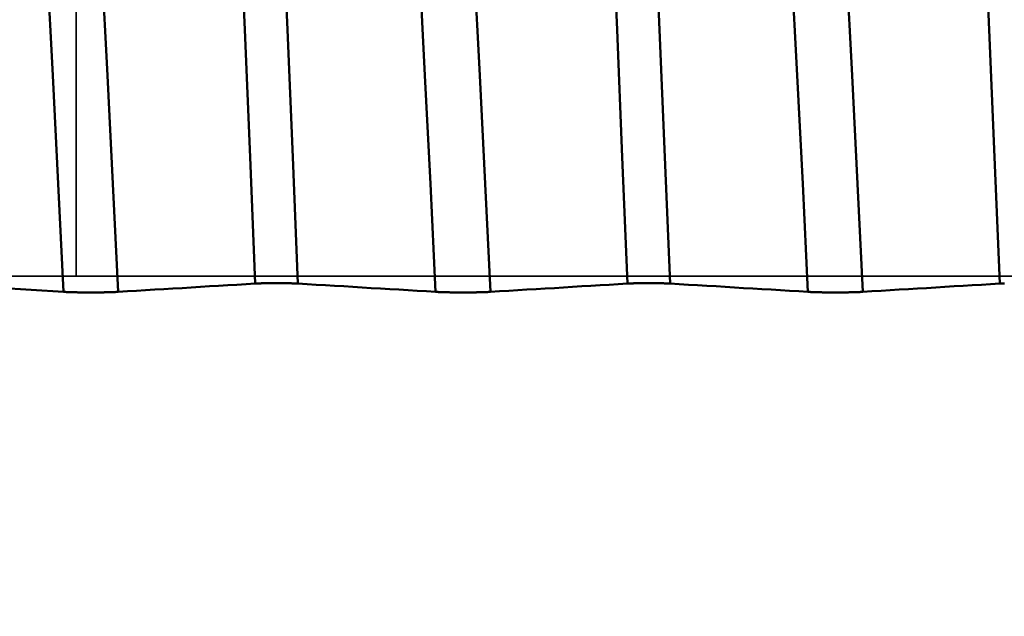
# Model space of a CAD drawing. Extents: x -50 to 107, y -69 to 65.
# Drawn here: x 53 to 56, y -1 to 1 of the extents above; entities that cross this region are included whole.
import ezdxf

# ---------------------------------------------------------------- set-up
doc = ezdxf.new("R2010")
doc.units = 0
doc.header["$PDMODE"] = 1
doc.linetypes.add('LONGDASH_DASH', pattern=[10.5, 6, -0.75, 3, -0.75])
for name, color, linetype, lineweight in [('1', 4, 'Continuous', 50), ('2', 7, 'Continuous', 25), ('4', 2, 'LONGDASH_DASH', 25), ('CUT', 1, 'Continuous', 25), ('NOCUT', 7, 'Continuous', 25), ('SK2', 7, 'Continuous', 25), ('SK4', 2, 'LONGDASH_DASH', 25)]:
    doc.layers.add(name, color=color, linetype=linetype, lineweight=lineweight)
doc.styles.add('STANDARD 3.5 mm', font='monos.ttf', dxfattribs={"height": 3.5})
doc.dimstyles.new('AM_DIN', dxfattribs={"dimtxt": 3.5, "dimasz": 2.5, "dimexe": 2, "dimexo": 1, "dimgap": 1, "dimtad": 1, "dimdec": 1, "dimzin": 0, "dimdsep": 46, "dimtxsty": 'STANDARD 3.5 mm', "dimcen": 0.09, "dimadec": 0, "dimazin": 2, "dimtm": 1e-09, "dimtfac": 0.707107, "dimtmove": 0, "dimatfit": 3, "dimfxl": 1, "dimtolj": 1, "dimtzin": 0, "dimlwd": -1, "dimlwe": -1, "dimarcsym": 0})

# ---------------------------------------------------------------- blocks, each defined once
blk = doc.blocks.new('*D4')
at = {"layer": '2', "color": 0}
for p, q in [((0, -1), (0, -47)), ((69.675, -1), (69.675, -47)), ((2.5, -45), (67.175, -45))]:
    blk.add_line(p, q, dxfattribs=at)
for points in [[(2.5, -44.5833), (2.5, -45.4167), (0, -45)], [(67.175, -45.4167), (67.175, -44.5833), (69.675, -45)]]:
    blk.add_solid(points, dxfattribs=at)
at = {"layer": 'DEFPOINTS', "color": 0}
for p in [(0, 0), (69.675, 0), (69.675, -35)]:
    blk.add_point(p, dxfattribs=at)
at = {"layer": '2', "color": 0, "insert": (34.8375, -42.1887), "char_height": 3.5, "attachment_point": 5, "style": 'STANDARD 3.5 mm'}
blk.add_mtext('\\A1;69.7', dxfattribs=at)
blk = doc.blocks.new('*D11')
at = {"layer": 'DEFPOINTS', "color": 0}
for p in [(69.675, 0), (-24, -2.5), (69.675, -50)]:
    blk.add_point(p, dxfattribs=at)
at = {"layer": 'SK2', "color": 0}
for p, q in [((69.675, -1), (69.675, -62)), ((-24, -3.5), (-24, -62)), ((-21.5, -60), (67.175, -60))]:
    blk.add_line(p, q, dxfattribs=at)
for points in [[(-21.5, -59.5833), (-21.5, -60.4167), (-24, -60)], [(67.175, -60.4167), (67.175, -59.5833), (69.675, -60)]]:
    blk.add_solid(points, dxfattribs=at)
at = {"layer": 'SK2', "color": 0, "insert": (22.8375, -57.1887), "char_height": 3.5, "attachment_point": 5, "style": 'STANDARD 3.5 mm'}
blk.add_mtext('\\A1;93.7', dxfattribs=at)

msp = doc.modelspace()

# ---------------------------------------------------------------- linework, layer by layer
at = {"layer": '1'}
for points in [[(53.5087, -0.0211), (53.4942, 0.3386), (53.4791, 0.7001), (53.4636, 1.0592), (53.4477, 1.4116), (53.4318, 1.7525), (53.416, 2.0779), (53.4005, 2.3838)], [(53.63, -0.0211), (53.6154, 0.3386), (53.6003, 0.7001), (53.5848, 1.0592), (53.569, 1.4116), (53.553, 1.7525), (53.5373, 2.0779), (53.5218, 2.3838)], [(54.5667, -0.0211), (54.5522, 0.3386), (54.5371, 0.7001), (54.5216, 1.0592), (54.5057, 1.4116), (54.4898, 1.7525), (54.474, 2.0779), (54.4585, 2.3838)], [(54.688, -0.0211), (54.6734, 0.3386), (54.6583, 0.7001), (54.6428, 1.0592), (54.627, 1.4116), (54.611, 1.7525), (54.5953, 2.0779), (54.5798, 2.3838)], [(55.6247, -0.0211), (55.6102, 0.3386), (55.5951, 0.7001), (55.5796, 1.0592), (55.5637, 1.4116), (55.5478, 1.7525), (55.532, 2.0779), (55.5165, 2.3838)], [(52.9637, -0.0447), (52.9488, 0.2625), (52.9333, 0.5709), (52.9174, 0.8772), (52.9012, 1.1779), (52.8849, 1.4686), (52.8687, 1.7456), (52.8529, 2.0053)], [(53.1196, -0.0447), (53.1047, 0.2625), (53.0892, 0.5709), (53.0733, 0.8772), (53.0571, 1.1779), (53.0408, 1.4686), (53.0246, 1.7456), (53.0087, 2.0053)], [(54.0217, -0.0447), (54.0068, 0.2625), (53.9913, 0.5709), (53.9754, 0.8772), (53.9592, 1.1779), (53.9429, 1.4686), (53.9267, 1.7456), (53.9109, 2.0053)], [(54.1776, -0.0447), (54.1627, 0.2625), (54.1472, 0.5709), (54.1313, 0.8772), (54.1151, 1.1779), (54.0988, 1.4686), (54.0826, 1.7456), (54.0667, 2.0053)], [(55.0797, -0.0447), (55.0648, 0.2625), (55.0493, 0.5709), (55.0334, 0.8772), (55.0172, 1.1779), (55.0009, 1.4686), (54.9847, 1.7456), (54.9689, 2.0053)], [(55.2356, -0.0447), (55.2207, 0.2625), (55.2052, 0.5709), (55.1893, 0.8772), (55.1731, 1.1779), (55.1568, 1.4686), (55.1406, 1.7456), (55.1247, 2.0053)], [(53.1196, -0.0447), (53.1455, -0.0431), (53.1714, -0.0415), (53.1974, -0.04), (53.2233, -0.0384), (53.2492, -0.0368), (53.2752, -0.0352), (53.3011, -0.0337), (53.3271, -0.0321), (53.353, -0.0305), (53.379, -0.0289), (53.4049, -0.0274), (53.4309, -0.0258), (53.4568, -0.0242), (53.4828, -0.0226), (53.5087, -0.0211)], [(53.5087, -0.0211), (53.509, -0.021), (53.5093, -0.021), (53.5096, -0.021), (53.5099, -0.021), (53.5102, -0.021), (53.5105, -0.021), (53.5108, -0.0209), (53.5111, -0.0209), (53.5114, -0.0209), (53.5118, -0.0209), (53.5121, -0.0209), (53.5124, -0.0209), (53.5128, -0.0208), (53.5131, -0.0208), (53.5134, -0.0208), (53.5138, -0.0208), (53.5141, -0.0208), (53.5145, -0.0208), (53.5149, -0.0207), (53.5152, -0.0207), (53.5156, -0.0207), (53.5159, -0.0207), (53.5163, -0.0207), (53.5167, -0.0207), (53.5171, -0.0206), (53.5175, -0.0206), (53.5178, -0.0206), (53.5182, -0.0206), (53.5186, -0.0206), (53.519, -0.0206), (53.5194, -0.0206), (53.5198, -0.0205), (53.5202, -0.0205), (53.5206, -0.0205), (53.5211, -0.0205), (53.5215, -0.0205), (53.5219, -0.0205), (53.5223, -0.0205), (53.5227, -0.0205), (53.5232, -0.0204), (53.5236, -0.0204), (53.524, -0.0204), (53.5245, -0.0204), (53.5249, -0.0204), (53.5253, -0.0204), (53.5258, -0.0204), (53.5262, -0.0203), (53.5267, -0.0203), (53.5271, -0.0203), (53.5276, -0.0203), (53.5281, -0.0203), (53.5285, -0.0203), (53.529, -0.0203), (53.5295, -0.0203), (53.5299, -0.0203), (53.5304, -0.0202), (53.5309, -0.0202), (53.5314, -0.0202), (53.5319, -0.0202), (53.5323, -0.0202), (53.5328, -0.0202), (53.5333, -0.0202), (53.5338, -0.0202), (53.5343, -0.0202), (53.5348, -0.0201), (53.5353, -0.0201), (53.5358, -0.0201), (53.5363, -0.0201), (53.5368, -0.0201), (53.5373, -0.0201), (53.5378, -0.0201), (53.5384, -0.0201), (53.5389, -0.0201), (53.5394, -0.0201), (53.5399, -0.0201), (53.5404, -0.02), (53.5409, -0.02), (53.5415, -0.02), (53.542, -0.02), (53.5425, -0.02), (53.5436, -0.02), (53.5441, -0.02), (53.5446, -0.02), (53.5452, -0.02), (53.5457, -0.02), (53.5463, -0.02), (53.5468, -0.02), (53.5473, -0.02), (53.5479, -0.0199), (53.5484, -0.0199), (53.549, -0.0199), (53.5501, -0.0199), (53.5512, -0.0199), (53.5523, -0.0199), (53.5534, -0.0199), (53.5545, -0.0199), (53.5556, -0.0199), (53.5568, -0.0199), (53.5579, -0.0199), (53.559, -0.0199), (53.5602, -0.0199), (53.5624, -0.0198), (53.5647, -0.0198), (53.567, -0.0198), (53.5681, -0.0198), (53.5693, -0.0198), (53.5716, -0.0198), (53.5739, -0.0198), (53.5762, -0.0198), (53.5773, -0.0198), (53.5784, -0.0199), (53.5796, -0.0199), (53.5807, -0.0199), (53.5818, -0.0199), (53.583, -0.0199), (53.5841, -0.0199), (53.5852, -0.0199), (53.5863, -0.0199), (53.5874, -0.0199), (53.588, -0.0199), (53.5885, -0.0199), (53.5891, -0.0199), (53.5896, -0.0199), (53.5907, -0.0199), (53.5918, -0.02), (53.5929, -0.02), (53.5939, -0.02), (53.595, -0.02), (53.5955, -0.02), (53.5961, -0.02), (53.5966, -0.02), (53.5971, -0.02), (53.5977, -0.02), (53.5982, -0.02), (53.5987, -0.0201), (53.5992, -0.0201), (53.5997, -0.0201), (53.6003, -0.0201), (53.6008, -0.0201), (53.6013, -0.0201), (53.6018, -0.0201), (53.6023, -0.0201), (53.6028, -0.0201), (53.6033, -0.0201), (53.6038, -0.0201), (53.6043, -0.0202), (53.6048, -0.0202), (53.6053, -0.0202), (53.6058, -0.0202), (53.6063, -0.0202), (53.6068, -0.0202), (53.6072, -0.0202), (53.6077, -0.0202), (53.6082, -0.0202), (53.6087, -0.0203), (53.6091, -0.0203), (53.6096, -0.0203), (53.6101, -0.0203), (53.6105, -0.0203), (53.611, -0.0203), (53.6115, -0.0203), (53.6119, -0.0203), (53.6124, -0.0203), (53.6128, -0.0204), (53.6133, -0.0204), (53.6137, -0.0204), (53.6141, -0.0204), (53.6146, -0.0204), (53.615, -0.0204), (53.6154, -0.0204), (53.6159, -0.0205), (53.6163, -0.0205), (53.6167, -0.0205), (53.6171, -0.0205), (53.6176, -0.0205), (53.618, -0.0205), (53.6184, -0.0205), (53.6188, -0.0205), (53.6192, -0.0206), (53.6196, -0.0206), (53.62, -0.0206), (53.6204, -0.0206), (53.6208, -0.0206), (53.6212, -0.0206), (53.6215, -0.0206), (53.6219, -0.0207), (53.6223, -0.0207), (53.6227, -0.0207), (53.623, -0.0207), (53.6234, -0.0207), (53.6238, -0.0207), (53.6241, -0.0208), (53.6245, -0.0208), (53.6248, -0.0208), (53.6252, -0.0208), (53.6255, -0.0208), (53.6259, -0.0208), (53.6262, -0.0209), (53.6265, -0.0209), (53.6269, -0.0209), (53.6275, -0.0209), (53.6278, -0.0209), (53.6281, -0.0209), (53.6285, -0.021), (53.6288, -0.021), (53.6291, -0.021), (53.6294, -0.021), (53.6297, -0.021), (53.63, -0.0211)], [(53.63, -0.0211), (53.6561, -0.0226), (53.6822, -0.0242), (53.7083, -0.0258), (53.7344, -0.0274), (53.7605, -0.0289), (53.7866, -0.0305), (53.8127, -0.0321), (53.8389, -0.0337), (53.865, -0.0352), (53.8911, -0.0368), (53.9172, -0.0384), (53.9433, -0.04), (53.9694, -0.0415), (53.9956, -0.0431), (54.0217, -0.0447)], [(54.1776, -0.0447), (54.2035, -0.0431), (54.2294, -0.0415), (54.2554, -0.04), (54.2813, -0.0384), (54.3072, -0.0368), (54.3332, -0.0352), (54.3591, -0.0337), (54.3851, -0.0321), (54.411, -0.0305), (54.437, -0.0289), (54.4629, -0.0274), (54.4889, -0.0258), (54.5148, -0.0242), (54.5408, -0.0226), (54.5667, -0.0211)], [(54.5667, -0.0211), (54.567, -0.021), (54.5673, -0.021), (54.5676, -0.021), (54.5679, -0.021), (54.5682, -0.021), (54.5685, -0.021), (54.5688, -0.0209), (54.5691, -0.0209), (54.5694, -0.0209), (54.5698, -0.0209), (54.5701, -0.0209), (54.5704, -0.0209), (54.5708, -0.0208), (54.5711, -0.0208), (54.5714, -0.0208), (54.5718, -0.0208), (54.5721, -0.0208), (54.5725, -0.0208), (54.5729, -0.0207), (54.5732, -0.0207), (54.5736, -0.0207), (54.5739, -0.0207), (54.5743, -0.0207), (54.5747, -0.0207), (54.5751, -0.0206), (54.5755, -0.0206), (54.5758, -0.0206), (54.5762, -0.0206), (54.5766, -0.0206), (54.577, -0.0206), (54.5774, -0.0206), (54.5778, -0.0205), (54.5782, -0.0205), (54.5786, -0.0205), (54.5791, -0.0205), (54.5795, -0.0205), (54.5799, -0.0205), (54.5803, -0.0205), (54.5807, -0.0205), (54.5812, -0.0204), (54.5816, -0.0204), (54.582, -0.0204), (54.5825, -0.0204), (54.5829, -0.0204), (54.5833, -0.0204), (54.5838, -0.0204), (54.5842, -0.0203), (54.5847, -0.0203), (54.5851, -0.0203), (54.5856, -0.0203), (54.5861, -0.0203), (54.5865, -0.0203), (54.587, -0.0203), (54.5875, -0.0203), (54.5879, -0.0203), (54.5884, -0.0202), (54.5889, -0.0202), (54.5894, -0.0202), (54.5899, -0.0202), (54.5903, -0.0202), (54.5908, -0.0202), (54.5913, -0.0202), (54.5918, -0.0202), (54.5923, -0.0202), (54.5928, -0.0201), (54.5933, -0.0201), (54.5938, -0.0201), (54.5943, -0.0201), (54.5948, -0.0201), (54.5953, -0.0201), (54.5958, -0.0201), (54.5964, -0.0201), (54.5969, -0.0201), (54.5974, -0.0201), (54.5979, -0.0201), (54.5984, -0.02), (54.5989, -0.02), (54.5995, -0.02), (54.6, -0.02), (54.6005, -0.02), (54.6016, -0.02), (54.6021, -0.02), (54.6026, -0.02), (54.6032, -0.02), (54.6037, -0.02), (54.6043, -0.02), (54.6048, -0.02), (54.6053, -0.02), (54.6059, -0.0199), (54.6064, -0.0199), (54.607, -0.0199), (54.6081, -0.0199), (54.6092, -0.0199), (54.6103, -0.0199), (54.6114, -0.0199), (54.6125, -0.0199), (54.6136, -0.0199), (54.6148, -0.0199), (54.6159, -0.0199), (54.617, -0.0199), (54.6182, -0.0199), (54.6204, -0.0198), (54.6227, -0.0198), (54.625, -0.0198), (54.6261, -0.0198), (54.6273, -0.0198), (54.6296, -0.0198), (54.6319, -0.0198), (54.6342, -0.0198), (54.6353, -0.0198), (54.6364, -0.0199), (54.6376, -0.0199), (54.6387, -0.0199), (54.6398, -0.0199), (54.641, -0.0199), (54.6421, -0.0199), (54.6432, -0.0199), (54.6443, -0.0199), (54.6454, -0.0199), (54.646, -0.0199), (54.6465, -0.0199), (54.6471, -0.0199), (54.6476, -0.0199), (54.6487, -0.0199), (54.6498, -0.02), (54.6509, -0.02), (54.6519, -0.02), (54.653, -0.02), (54.6535, -0.02), (54.6541, -0.02), (54.6546, -0.02), (54.6551, -0.02), (54.6557, -0.02), (54.6562, -0.02), (54.6567, -0.0201), (54.6572, -0.0201), (54.6577, -0.0201), (54.6583, -0.0201), (54.6588, -0.0201), (54.6593, -0.0201), (54.6598, -0.0201), (54.6603, -0.0201), (54.6608, -0.0201), (54.6613, -0.0201), (54.6618, -0.0201), (54.6623, -0.0202), (54.6628, -0.0202), (54.6633, -0.0202), (54.6638, -0.0202), (54.6643, -0.0202), (54.6648, -0.0202), (54.6652, -0.0202), (54.6657, -0.0202), (54.6662, -0.0202), (54.6667, -0.0203), (54.6671, -0.0203), (54.6676, -0.0203), (54.6681, -0.0203), (54.6685, -0.0203), (54.669, -0.0203), (54.6695, -0.0203), (54.6699, -0.0203), (54.6704, -0.0203), (54.6708, -0.0204), (54.6713, -0.0204), (54.6717, -0.0204), (54.6721, -0.0204), (54.6726, -0.0204), (54.673, -0.0204), (54.6734, -0.0204), (54.6739, -0.0205), (54.6743, -0.0205), (54.6747, -0.0205), (54.6751, -0.0205), (54.6756, -0.0205), (54.676, -0.0205), (54.6764, -0.0205), (54.6768, -0.0205), (54.6772, -0.0206), (54.6776, -0.0206), (54.678, -0.0206), (54.6784, -0.0206), (54.6788, -0.0206), (54.6792, -0.0206), (54.6795, -0.0206), (54.6799, -0.0207), (54.6803, -0.0207), (54.6807, -0.0207), (54.681, -0.0207), (54.6814, -0.0207), (54.6818, -0.0207), (54.6821, -0.0208), (54.6825, -0.0208), (54.6828, -0.0208), (54.6832, -0.0208), (54.6835, -0.0208), (54.6839, -0.0208), (54.6842, -0.0209), (54.6845, -0.0209), (54.6849, -0.0209), (54.6855, -0.0209), (54.6858, -0.0209), (54.6861, -0.0209), (54.6865, -0.021), (54.6868, -0.021), (54.6871, -0.021), (54.6874, -0.021), (54.6877, -0.021), (54.688, -0.0211)], [(54.688, -0.0211), (54.7141, -0.0226), (54.7402, -0.0242), (54.7663, -0.0258), (54.7924, -0.0274), (54.8185, -0.0289), (54.8446, -0.0305), (54.8707, -0.0321), (54.8969, -0.0337), (54.923, -0.0352), (54.9491, -0.0368), (54.9752, -0.0384), (55.0013, -0.04), (55.0274, -0.0415), (55.0536, -0.0431), (55.0797, -0.0447)], [(55.2356, -0.0447), (55.2615, -0.0431), (55.2874, -0.0415), (55.3134, -0.04), (55.3393, -0.0384), (55.3652, -0.0368), (55.3912, -0.0352), (55.4171, -0.0337), (55.4431, -0.0321), (55.469, -0.0305), (55.495, -0.0289), (55.5209, -0.0274), (55.5469, -0.0258), (55.5728, -0.0242), (55.5988, -0.0226), (55.6247, -0.0211)], [(55.6247, -0.0211), (55.625, -0.021), (55.6253, -0.021), (55.6256, -0.021), (55.6259, -0.021), (55.6262, -0.021), (55.6265, -0.021), (55.6268, -0.0209), (55.6271, -0.0209), (55.6274, -0.0209), (55.6278, -0.0209), (55.6281, -0.0209), (55.6284, -0.0209), (55.6288, -0.0208), (55.6291, -0.0208), (55.6294, -0.0208), (55.6298, -0.0208), (55.6301, -0.0208), (55.6305, -0.0208), (55.6309, -0.0207), (55.6312, -0.0207), (55.6316, -0.0207), (55.6319, -0.0207), (55.6323, -0.0207), (55.6327, -0.0207), (55.6331, -0.0206), (55.6335, -0.0206), (55.6338, -0.0206), (55.6342, -0.0206), (55.6346, -0.0206), (55.635, -0.0206), (55.6354, -0.0206), (55.6358, -0.0205), (55.6362, -0.0205), (55.6366, -0.0205), (55.6371, -0.0205), (55.6375, -0.0205), (55.6379, -0.0205)], [(52.9637, -0.0447), (52.9641, -0.0447), (52.9644, -0.0447), (52.9648, -0.0447), (52.9652, -0.0448), (52.9656, -0.0448), (52.966, -0.0448), (52.9664, -0.0448), (52.9668, -0.0449), (52.9672, -0.0449), (52.9676, -0.0449), (52.9681, -0.0449), (52.9685, -0.0449), (52.9689, -0.045), (52.9694, -0.045), (52.9698, -0.045), (52.9702, -0.045), (52.9707, -0.045), (52.9712, -0.0451), (52.9716, -0.0451), (52.9721, -0.0451), (52.9726, -0.0451), (52.973, -0.0451), (52.9735, -0.0452), (52.974, -0.0452), (52.9745, -0.0452), (52.975, -0.0452), (52.9755, -0.0452), (52.976, -0.0453), (52.9765, -0.0453), (52.977, -0.0453), (52.9775, -0.0453), (52.978, -0.0453), (52.9785, -0.0453), (52.9791, -0.0454), (52.9796, -0.0454), (52.9801, -0.0454), (52.9807, -0.0454), (52.9812, -0.0454), (52.9818, -0.0455), (52.9823, -0.0455), (52.9829, -0.0455), (52.9834, -0.0455), (52.984, -0.0455), (52.9845, -0.0455), (52.9851, -0.0456), (52.9857, -0.0456), (52.9863, -0.0456), (52.9868, -0.0456), (52.9874, -0.0456), (52.988, -0.0456), (52.9886, -0.0456), (52.9892, -0.0457), (52.9898, -0.0457), (52.9904, -0.0457), (52.991, -0.0457), (52.9916, -0.0457), (52.9923, -0.0457), (52.9929, -0.0457), (52.9935, -0.0458), (52.9941, -0.0458), (52.9947, -0.0458), (52.9954, -0.0458), (52.996, -0.0458), (52.9967, -0.0458), (52.9973, -0.0458), (52.9979, -0.0459), (52.9986, -0.0459), (52.9992, -0.0459), (52.9999, -0.0459), (53.0005, -0.0459), (53.0012, -0.0459), (53.0018, -0.0459), (53.0025, -0.0459), (53.0032, -0.0459), (53.0038, -0.046), (53.0045, -0.046), (53.0052, -0.046), (53.0059, -0.046), (53.0065, -0.046), (53.0072, -0.046), (53.0086, -0.046), (53.0092, -0.046), (53.0099, -0.046), (53.0106, -0.0461), (53.0113, -0.0461), (53.012, -0.0461), (53.0127, -0.0461), (53.0134, -0.0461), (53.0141, -0.0461), (53.0148, -0.0461), (53.0155, -0.0461), (53.0162, -0.0461), (53.0169, -0.0461), (53.0183, -0.0461), (53.0198, -0.0462), (53.0212, -0.0462), (53.0226, -0.0462), (53.0241, -0.0462), (53.0255, -0.0462), (53.027, -0.0462), (53.0284, -0.0462), (53.0299, -0.0462), (53.0314, -0.0462), (53.0328, -0.0462), (53.0358, -0.0462), (53.0387, -0.0462), (53.0402, -0.0462), (53.0416, -0.0462), (53.0446, -0.0462), (53.0475, -0.0462), (53.0504, -0.0462), (53.0519, -0.0462), (53.0534, -0.0462), (53.0548, -0.0462), (53.0563, -0.0462), (53.0578, -0.0462), (53.0592, -0.0462), (53.0606, -0.0462), (53.0621, -0.0462), (53.0635, -0.0462), (53.0649, -0.0461), (53.0656, -0.0461), (53.0664, -0.0461), (53.0671, -0.0461), (53.0678, -0.0461), (53.0685, -0.0461), (53.0692, -0.0461), (53.0706, -0.0461), (53.0719, -0.0461), (53.0733, -0.046), (53.0747, -0.046), (53.0754, -0.046), (53.0761, -0.046), (53.0767, -0.046), (53.0774, -0.046), (53.0781, -0.046), (53.0788, -0.046), (53.0794, -0.046), (53.0801, -0.0459), (53.0808, -0.0459), (53.0814, -0.0459), (53.0821, -0.0459), (53.0828, -0.0459), (53.0834, -0.0459), (53.0841, -0.0459), (53.0847, -0.0459), (53.0854, -0.0459), (53.086, -0.0458), (53.0866, -0.0458), (53.0873, -0.0458), (53.0879, -0.0458), (53.0885, -0.0458), (53.0892, -0.0458), (53.0898, -0.0458), (53.0904, -0.0457), (53.091, -0.0457), (53.0916, -0.0457), (53.0923, -0.0457), (53.0929, -0.0457), (53.0935, -0.0457), (53.0941, -0.0457), (53.0947, -0.0456), (53.0953, -0.0456), (53.0958, -0.0456), (53.0964, -0.0456), (53.097, -0.0456), (53.0976, -0.0456), (53.0981, -0.0456), (53.0987, -0.0455), (53.0993, -0.0455), (53.0998, -0.0455), (53.1004, -0.0455), (53.101, -0.0455), (53.1015, -0.0455), (53.1021, -0.0454), (53.1026, -0.0454), (53.1031, -0.0454), (53.1037, -0.0454), (53.1042, -0.0454), (53.1047, -0.0453), (53.1053, -0.0453), (53.1058, -0.0453), (53.1063, -0.0453), (53.1068, -0.0453), (53.1073, -0.0453), (53.1078, -0.0452), (53.1083, -0.0452), (53.1088, -0.0452), (53.1093, -0.0452), (53.1098, -0.0452), (53.1103, -0.0451), (53.1107, -0.0451), (53.1112, -0.0451), (53.1117, -0.0451), (53.1121, -0.0451), (53.1126, -0.045), (53.113, -0.045), (53.1135, -0.045), (53.1139, -0.045), (53.1143, -0.045), (53.1148, -0.0449), (53.1152, -0.0449), (53.1156, -0.0449), (53.116, -0.0449), (53.1164, -0.0449), (53.1169, -0.0448), (53.1173, -0.0448), (53.1177, -0.0448), (53.1181, -0.0448), (53.1184, -0.0447), (53.1188, -0.0447), (53.1192, -0.0447), (53.1196, -0.0447)], [(54.0217, -0.0447), (54.0221, -0.0447), (54.0224, -0.0447), (54.0228, -0.0447), (54.0232, -0.0448), (54.0236, -0.0448), (54.024, -0.0448), (54.0244, -0.0448), (54.0248, -0.0449), (54.0252, -0.0449), (54.0256, -0.0449), (54.0261, -0.0449), (54.0265, -0.0449), (54.0269, -0.045), (54.0274, -0.045), (54.0278, -0.045), (54.0282, -0.045), (54.0287, -0.045), (54.0292, -0.0451), (54.0296, -0.0451), (54.0301, -0.0451), (54.0306, -0.0451), (54.031, -0.0451), (54.0315, -0.0452), (54.032, -0.0452), (54.0325, -0.0452), (54.033, -0.0452), (54.0335, -0.0452), (54.034, -0.0453), (54.0345, -0.0453), (54.035, -0.0453), (54.0355, -0.0453), (54.036, -0.0453), (54.0365, -0.0453), (54.0371, -0.0454), (54.0376, -0.0454), (54.0381, -0.0454), (54.0387, -0.0454), (54.0392, -0.0454), (54.0398, -0.0455), (54.0403, -0.0455), (54.0409, -0.0455), (54.0414, -0.0455), (54.042, -0.0455), (54.0425, -0.0455), (54.0431, -0.0456), (54.0437, -0.0456), (54.0443, -0.0456), (54.0448, -0.0456), (54.0454, -0.0456), (54.046, -0.0456), (54.0466, -0.0456), (54.0472, -0.0457), (54.0478, -0.0457), (54.0484, -0.0457), (54.049, -0.0457), (54.0496, -0.0457), (54.0503, -0.0457), (54.0509, -0.0457), (54.0515, -0.0458), (54.0521, -0.0458), (54.0527, -0.0458), (54.0534, -0.0458), (54.054, -0.0458), (54.0547, -0.0458), (54.0553, -0.0458), (54.0559, -0.0459), (54.0566, -0.0459), (54.0572, -0.0459), (54.0579, -0.0459), (54.0585, -0.0459), (54.0592, -0.0459), (54.0598, -0.0459), (54.0605, -0.0459), (54.0612, -0.0459), (54.0618, -0.046), (54.0625, -0.046), (54.0632, -0.046), (54.0639, -0.046), (54.0645, -0.046), (54.0652, -0.046), (54.0666, -0.046), (54.0672, -0.046), (54.0679, -0.046), (54.0686, -0.0461), (54.0693, -0.0461), (54.07, -0.0461), (54.0707, -0.0461), (54.0714, -0.0461), (54.0721, -0.0461), (54.0728, -0.0461), (54.0735, -0.0461), (54.0742, -0.0461), (54.0749, -0.0461), (54.0763, -0.0461), (54.0778, -0.0462), (54.0792, -0.0462), (54.0806, -0.0462), (54.0821, -0.0462), (54.0835, -0.0462), (54.085, -0.0462), (54.0864, -0.0462), (54.0879, -0.0462), (54.0894, -0.0462), (54.0908, -0.0462), (54.0938, -0.0462), (54.0967, -0.0462), (54.0982, -0.0462), (54.0996, -0.0462), (54.1026, -0.0462), (54.1055, -0.0462), (54.1084, -0.0462), (54.1099, -0.0462), (54.1114, -0.0462), (54.1128, -0.0462), (54.1143, -0.0462), (54.1158, -0.0462), (54.1172, -0.0462), (54.1186, -0.0462), (54.1201, -0.0462), (54.1215, -0.0462), (54.1229, -0.0461), (54.1236, -0.0461), (54.1244, -0.0461), (54.1251, -0.0461), (54.1258, -0.0461), (54.1265, -0.0461), (54.1272, -0.0461), (54.1286, -0.0461), (54.1299, -0.0461), (54.1313, -0.046), (54.1327, -0.046), (54.1334, -0.046), (54.1341, -0.046), (54.1347, -0.046), (54.1354, -0.046), (54.1361, -0.046), (54.1368, -0.046), (54.1374, -0.046), (54.1381, -0.0459), (54.1388, -0.0459), (54.1394, -0.0459), (54.1401, -0.0459), (54.1408, -0.0459), (54.1414, -0.0459), (54.1421, -0.0459), (54.1427, -0.0459), (54.1434, -0.0459), (54.144, -0.0458), (54.1446, -0.0458), (54.1453, -0.0458), (54.1459, -0.0458), (54.1465, -0.0458), (54.1472, -0.0458), (54.1478, -0.0458), (54.1484, -0.0457), (54.149, -0.0457), (54.1496, -0.0457), (54.1503, -0.0457), (54.1509, -0.0457), (54.1515, -0.0457), (54.1521, -0.0457), (54.1527, -0.0456), (54.1533, -0.0456), (54.1538, -0.0456), (54.1544, -0.0456), (54.155, -0.0456), (54.1556, -0.0456), (54.1561, -0.0456), (54.1567, -0.0455), (54.1573, -0.0455), (54.1578, -0.0455), (54.1584, -0.0455), (54.159, -0.0455), (54.1595, -0.0455), (54.1601, -0.0454), (54.1606, -0.0454), (54.1611, -0.0454), (54.1617, -0.0454), (54.1622, -0.0454), (54.1627, -0.0453), (54.1633, -0.0453), (54.1638, -0.0453), (54.1643, -0.0453), (54.1648, -0.0453), (54.1653, -0.0453), (54.1658, -0.0452), (54.1663, -0.0452), (54.1668, -0.0452), (54.1673, -0.0452), (54.1678, -0.0452), (54.1683, -0.0451), (54.1687, -0.0451), (54.1692, -0.0451), (54.1697, -0.0451), (54.1701, -0.0451), (54.1706, -0.045), (54.171, -0.045), (54.1715, -0.045), (54.1719, -0.045), (54.1723, -0.045), (54.1728, -0.0449), (54.1732, -0.0449), (54.1736, -0.0449), (54.174, -0.0449), (54.1744, -0.0449), (54.1749, -0.0448), (54.1753, -0.0448), (54.1757, -0.0448), (54.1761, -0.0448), (54.1764, -0.0447), (54.1768, -0.0447), (54.1772, -0.0447), (54.1776, -0.0447)], [(55.0797, -0.0447), (55.0801, -0.0447), (55.0804, -0.0447), (55.0808, -0.0447), (55.0812, -0.0448), (55.0816, -0.0448), (55.082, -0.0448), (55.0824, -0.0448), (55.0828, -0.0449), (55.0832, -0.0449), (55.0836, -0.0449), (55.0841, -0.0449), (55.0845, -0.0449), (55.0849, -0.045), (55.0854, -0.045), (55.0858, -0.045), (55.0862, -0.045), (55.0867, -0.045), (55.0872, -0.0451), (55.0876, -0.0451), (55.0881, -0.0451), (55.0886, -0.0451), (55.089, -0.0451), (55.0895, -0.0452), (55.09, -0.0452), (55.0905, -0.0452), (55.091, -0.0452), (55.0915, -0.0452), (55.092, -0.0453), (55.0925, -0.0453), (55.093, -0.0453), (55.0935, -0.0453), (55.094, -0.0453), (55.0945, -0.0453), (55.0951, -0.0454), (55.0956, -0.0454), (55.0961, -0.0454), (55.0967, -0.0454), (55.0972, -0.0454), (55.0978, -0.0455), (55.0983, -0.0455), (55.0989, -0.0455), (55.0994, -0.0455), (55.1, -0.0455), (55.1005, -0.0455), (55.1011, -0.0456), (55.1017, -0.0456), (55.1023, -0.0456), (55.1028, -0.0456), (55.1034, -0.0456), (55.104, -0.0456), (55.1046, -0.0456), (55.1052, -0.0457), (55.1058, -0.0457), (55.1064, -0.0457), (55.107, -0.0457), (55.1076, -0.0457), (55.1083, -0.0457), (55.1089, -0.0457), (55.1095, -0.0458), (55.1101, -0.0458), (55.1107, -0.0458), (55.1114, -0.0458), (55.112, -0.0458), (55.1127, -0.0458), (55.1133, -0.0458), (55.1139, -0.0459), (55.1146, -0.0459), (55.1152, -0.0459), (55.1159, -0.0459), (55.1165, -0.0459), (55.1172, -0.0459), (55.1178, -0.0459), (55.1185, -0.0459), (55.1192, -0.0459), (55.1198, -0.046), (55.1205, -0.046), (55.1212, -0.046), (55.1219, -0.046), (55.1225, -0.046), (55.1232, -0.046), (55.1246, -0.046), (55.1252, -0.046), (55.1259, -0.046), (55.1266, -0.0461), (55.1273, -0.0461), (55.128, -0.0461), (55.1287, -0.0461), (55.1294, -0.0461), (55.1301, -0.0461), (55.1308, -0.0461), (55.1315, -0.0461), (55.1322, -0.0461), (55.1329, -0.0461), (55.1343, -0.0461), (55.1358, -0.0462), (55.1372, -0.0462), (55.1386, -0.0462), (55.1401, -0.0462), (55.1415, -0.0462), (55.143, -0.0462), (55.1444, -0.0462), (55.1459, -0.0462), (55.1474, -0.0462), (55.1488, -0.0462), (55.1518, -0.0462), (55.1547, -0.0462), (55.1562, -0.0462), (55.1576, -0.0462), (55.1606, -0.0462), (55.1635, -0.0462), (55.1664, -0.0462), (55.1679, -0.0462), (55.1694, -0.0462), (55.1708, -0.0462), (55.1723, -0.0462), (55.1738, -0.0462), (55.1752, -0.0462), (55.1766, -0.0462), (55.1781, -0.0462), (55.1795, -0.0462), (55.1809, -0.0461), (55.1816, -0.0461), (55.1824, -0.0461), (55.1831, -0.0461), (55.1838, -0.0461), (55.1845, -0.0461), (55.1852, -0.0461), (55.1866, -0.0461), (55.1879, -0.0461), (55.1893, -0.046), (55.1907, -0.046), (55.1914, -0.046), (55.1921, -0.046), (55.1927, -0.046), (55.1934, -0.046), (55.1941, -0.046), (55.1948, -0.046), (55.1954, -0.046), (55.1961, -0.0459), (55.1968, -0.0459), (55.1974, -0.0459), (55.1981, -0.0459), (55.1988, -0.0459), (55.1994, -0.0459), (55.2001, -0.0459), (55.2007, -0.0459), (55.2014, -0.0459), (55.202, -0.0458), (55.2026, -0.0458), (55.2033, -0.0458), (55.2039, -0.0458), (55.2045, -0.0458), (55.2052, -0.0458), (55.2058, -0.0458), (55.2064, -0.0457), (55.207, -0.0457), (55.2076, -0.0457), (55.2083, -0.0457), (55.2089, -0.0457), (55.2095, -0.0457), (55.2101, -0.0457), (55.2107, -0.0456), (55.2113, -0.0456), (55.2118, -0.0456), (55.2124, -0.0456), (55.213, -0.0456), (55.2136, -0.0456), (55.2141, -0.0456), (55.2147, -0.0455), (55.2153, -0.0455), (55.2158, -0.0455), (55.2164, -0.0455), (55.217, -0.0455), (55.2175, -0.0455), (55.2181, -0.0454), (55.2186, -0.0454), (55.2191, -0.0454), (55.2197, -0.0454), (55.2202, -0.0454), (55.2207, -0.0453), (55.2213, -0.0453), (55.2218, -0.0453), (55.2223, -0.0453), (55.2228, -0.0453), (55.2233, -0.0453), (55.2238, -0.0452), (55.2243, -0.0452), (55.2248, -0.0452), (55.2253, -0.0452), (55.2258, -0.0452), (55.2263, -0.0451), (55.2267, -0.0451), (55.2272, -0.0451), (55.2277, -0.0451), (55.2281, -0.0451), (55.2286, -0.045), (55.229, -0.045), (55.2295, -0.045), (55.2299, -0.045), (55.2303, -0.045), (55.2308, -0.0449), (55.2312, -0.0449), (55.2316, -0.0449), (55.232, -0.0449), (55.2324, -0.0449), (55.2329, -0.0448), (55.2333, -0.0448), (55.2337, -0.0448), (55.2341, -0.0448), (55.2344, -0.0447), (55.2348, -0.0447), (55.2352, -0.0447), (55.2356, -0.0447)]]:
    msp.add_lwpolyline(points, dxfattribs=at)
at = {"layer": '1', "flags": 128}
msp.add_lwpolyline([(52.7147, -0.0297), (52.7797, -0.0336), (52.9637, -0.0447)], dxfattribs=at)
at = {"layer": '4'}
msp.add_line((-2, 0), (71.675, 0), dxfattribs=at)
at = {"layer": 'CUT'}
msp.add_lwpolyline([(53, 4.062), (63.4105, 4.062), (66, 3.675), (66, 0), (53, 0)], close=True, dxfattribs=at)
at = {"layer": 'NOCUT'}
msp.add_lwpolyline([(0, 0), (0, 4), (25.2828, 4), (25.7492, 3.85), (26.393, 3.85), (30.8611, 3.0622), (31, 3.05), (50.7533, 3.05), (53, 4.062), (53, 0)], close=True, dxfattribs=at)
at = {"layer": 'SK4'}
msp.add_line((-26, 0), (71.675, 0), dxfattribs=at)

# ---------------------------------------------------------------- dimensions: what is measured, and where the dimension line sits
at = {"layer": '2'}
dim = msp.add_linear_dim(base=(69.675, -45), p1=(0, 0), p2=(69.675, 0), dimstyle='AM_DIN', dxfattribs=at)
dim.commit()
dim.dimension.update_dxf_attribs({"geometry": '*D4', "text_midpoint": (34.8375, -45), "dimtype": 160})
at = {"layer": 'SK2'}
dim = msp.add_linear_dim(base=(69.675, -60), p1=(-24, -2.5), p2=(69.675, 0), dimstyle='AM_DIN', dxfattribs=at)
dim.commit()
dim.dimension.update_dxf_attribs({"geometry": '*D11', "text_midpoint": (22.8375, -60), "dimtype": 160})

doc.saveas('drawing.dxf')
